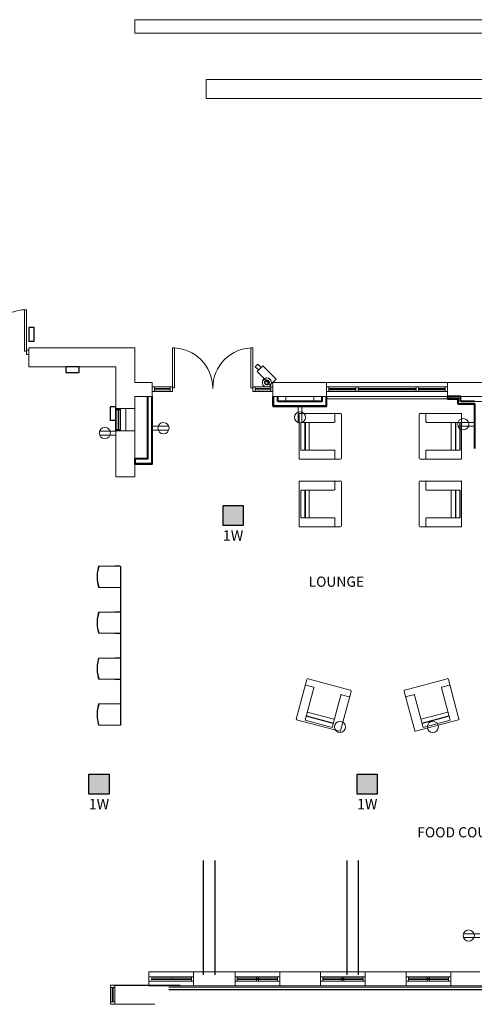
# Model space of a CAD drawing. Units: inches. Extents: x -2745 to 7190, y 2701 to 6279.
# Drawn here: x -74 to 333, y 3739 to 4619 of the extents above; entities that cross this region are included whole.
import ezdxf
from ezdxf.enums import TextEntityAlignment as Align

# ---------------------------------------------------------------- set-up
doc = ezdxf.new("R2010")
doc.units = ezdxf.units.IN
doc.header["$MEASUREMENT"] = 0
for name, color, linetype in [('BASE', 252, 'Continuous'), ('csd2x2@1', 5, 'Continuous'), ('KEY-TXT', 7, 'Continuous')]:
    doc.layers.add(name, color=color, linetype=linetype)
doc.styles.add('ARIAL', font='arial.ttf', dxfattribs={"height": 12})
doc.styles.add('PDF Arial Bold', font='arialbd.ttf')

# ---------------------------------------------------------------- blocks, each defined once
blk = doc.blocks.new('BOGEN CSD2XS')
at = {"layer": 'csd2x2@1'}
h = blk.add_hatch(color=256, dxfattribs=at)
h.dxf.hatch_style = 1
h.paths.add_polyline_path([(11.2, 24), (-12.8, 24), (-12.8, 0), (11.2, 0)])
blk.add_lwpolyline([(-12.8, 0), (-12.8, 24), (11.2, 24), (11.2, 0)], close=True, dxfattribs=at)
at = {"layer": 'KEY-TXT', "style": 'ARIAL'}
blk.add_attdef('TAP#', text='', height=12.5, dxfattribs=at).set_placement((-0.8, -5.7), align=Align.TOP_CENTER)

msp = doc.modelspace()

# ---------------------------------------------------------------- linework, layer by layer
at = {"layer": 'BASE', "lineweight": 20}
msp.add_line((62.52, 4286.52), (62.52, 4325.4), dxfattribs=at)
at = {"layer": 'BASE', "lineweight": 13}
msp.add_line((44.44, 4282.04), (40.12, 4282.04), dxfattribs=at)
at = {"layer": 'BASE', "lineweight": 30}
msp.add_line((11.96, 4251.32), (11.96, 4272.6), dxfattribs=at)
at = {"layer": 'BASE', "lineweight": 9}
msp.add_line((81.4, 3759.48), (41.4, 3759.48), dxfattribs=at)
at = {"layer": 'BASE', "lineweight": 13}
for points in [[(28.9, 4618.69), (596.11, 4618.69)], [(28.92, 4606.68), (28.92, 4618.68)], [(596.11, 4606.69), (28.9, 4606.69)], [(92.76, 4565.24), (92.76, 4548.28)], [(675, 4565.24), (92.77, 4565.24)], [(675, 4548.28), (92.77, 4548.28)], [(200.44, 4294.51), (308.6, 4294.51), (308.6, 4282.03), (200.44, 4282.03)], [(200.45, 4282.04), (200.45, 4294.51)], [(136.45, 4289.07), (136.45, 4287.96)], [(136.46, 4287.96), (150.53, 4287.96), (150.53, 4289.08), (136.46, 4289.08)], [(202.51, 4289.1), (202.51, 4287.97)], [(202.52, 4287.96), (226.53, 4287.96), (226.53, 4289.08), (202.52, 4289.08)], [(228.59, 4289.08), (228.59, 4287.96)], [(228.6, 4287.97), (280.59, 4287.97), (280.59, 4289.09), (228.6, 4289.09)], [(282.52, 4287.96), (306.52, 4287.96), (306.52, 4289.08), (282.52, 4289.08)], [(282.52, 4289.07), (282.52, 4287.97)], [(28.92, 4222.52), (43.8, 4222.52), (43.8, 4282.04)], [(153.09, 4273.87), (153.09, 4282.03), (152.45, 4282.03)], [(156.76, 4282.04), (153.08, 4282.04)], [(196.27, 4282.04), (199.95, 4282.04), (199.95, 4273.89), (196.27, 4273.89)], [(200.45, 4279.8), (200.45, 4282.04), (199.97, 4282.04)], [(308.6, 4282.03), (200.44, 4282.03)], [(200.44, 4279.8), (308.6, 4279.8)], [(308.59, 4280.45), (318.36, 4280.45), (318.36, 4275.8)], [(308.6, 4279.8), (308.6, 4282.03)], [(156.76, 4273.88), (153.08, 4273.88)], [(196.27, 4273.88), (156.75, 4273.88)], [(320.13, 4275.8), (318.37, 4275.8)], [(320.11, 4275.8), (332.6, 4275.8)], [(81.4, 3755.32), (41.4, 3755.32), (41.4, 3767.8)], [(41.4, 3767.8), (81.4, 3767.8), (81.4, 3755.32)], [(118.51, 3767.81), (158.51, 3767.81), (158.51, 3755.33), (118.51, 3755.33)], [(118.52, 3755.32), (118.52, 3767.8)], [(195, 3767.8), (235, 3767.8), (235, 3755.32), (195, 3755.32)], [(195, 3755.32), (195, 3767.8)], [(271.47, 3767.81), (311.47, 3767.81), (311.47, 3755.33), (271.47, 3755.33)], [(271.49, 3755.31), (271.49, 3767.79)], [(120.43, 3762.04), (120.43, 3761.08)], [(120.46, 3761.07), (137.57, 3761.07), (137.57, 3762.02), (120.46, 3762.02)], [(139.47, 3762.05), (139.47, 3761.08)], [(139.49, 3761.07), (156.45, 3761.07), (156.45, 3762.02), (139.49, 3762.02)], [(197.07, 3761.08), (214.04, 3761.08), (214.04, 3762.05), (197.07, 3762.05)], [(197.08, 3762.04), (197.08, 3761.07)], [(215.96, 3761.09), (233.07, 3761.09), (233.07, 3762.04), (215.96, 3762.04)], [(215.97, 3762.03), (215.97, 3761.08)], [(273.55, 3762.05), (273.55, 3761.08)], [(273.56, 3761.07), (290.53, 3761.07), (290.53, 3762.02), (273.56, 3762.02)], [(292.59, 3762.05), (292.59, 3761.08)], [(292.6, 3761.08), (309.57, 3761.08), (309.57, 3762.04), (292.6, 3762.04)], [(9.44, 3753.83), (8.48, 3753.83)], [(8.48, 3753.82), (8.48, 3740.87), (9.44, 3740.87), (9.44, 3753.82)]]:
    msp.add_lwpolyline(points, dxfattribs=at)
at = {"layer": 'BASE', "lineweight": 20}
for points in [[(-68.2, 4359.32), (-69.96, 4359.32), (-69.96, 4322.52), (-68.2, 4322.52)], [(-68.04, 4319.48), (-66.12, 4319.48), (-66.12, 4323.48), (-68.04, 4323.48)], [(46.52, 4290.52), (44.44, 4290.52), (44.44, 4286.52), (46.52, 4286.52)], [(81.4, 3755.32), (118.52, 3755.32), (118.52, 3767.8), (81.4, 3767.8)], [(79.48, 3759.48), (81.4, 3759.48), (81.4, 3763.48), (79.48, 3763.48)], [(11.04, 3753.83), (11.04, 3755.91), (7.04, 3755.91), (7.04, 3753.83)]]:
    msp.add_lwpolyline(points, close=True, dxfattribs=at)
at = {"layer": 'BASE', "lineweight": 30}
for points in [[(-66.12, 4331.48), (-61.16, 4331.48), (-61.16, 4343.48), (-66.12, 4343.48)], [(-33, 4308.44), (-33, 4303.48), (-21, 4303.48), (-21, 4308.44)]]:
    msp.add_lwpolyline(points, close=True, dxfattribs=at)
at = {"layer": 'BASE', "lineweight": 9}
msp.add_lwpolyline([(-66.12, 4319.48), (-68.04, 4319.48), (-68.04, 4323.48), (-66.12, 4323.48)], close=True, dxfattribs=at)
at = {"layer": 'BASE', "lineweight": 20}
for points in [[(44.44, 4282.04), (44.44, 4294.52), (28.92, 4294.52), (28.92, 4325.56), (-66.12, 4325.56), (-66.12, 4308.44), (11.96, 4308.44), (11.96, 4210.2), (28.92, 4210.2), (28.92, 4282.04), (40.12, 4282.04)], [(62.52, 4325.4), (64.28, 4325.4), (64.28, 4289.56), (62.52, 4289.56)], [(132.59, 4325.4), (132.59, 4289.57)], [(132.61, 4289.56), (134.36, 4289.56), (134.36, 4325.4), (132.61, 4325.4)], [(152.43, 4294.53), (152.43, 4282.05)], [(200.45, 4282.04), (200.45, 4294.51), (152.45, 4294.51)], [(347.95, 4282.04), (356.59, 4282.04), (356.59, 4294.52), (308.58, 4294.52)], [(308.6, 4294.51), (308.6, 4282.03)], [(62.52, 4290.52), (60.44, 4290.52), (60.44, 4286.52), (62.52, 4286.52)], [(134.52, 4290.52), (134.52, 4286.53)], [(134.53, 4286.51), (136.45, 4286.51), (136.45, 4290.52), (134.53, 4290.52)], [(150.52, 4286.52), (152.43, 4286.52), (152.43, 4290.52), (150.52, 4290.52)], [(150.53, 4290.52), (150.53, 4286.52)], [(200.43, 4286.54), (202.51, 4286.54), (202.51, 4290.53), (200.43, 4290.53)], [(200.45, 4290.51), (200.45, 4286.51)], [(226.5, 4286.53), (228.59, 4286.53), (228.59, 4290.53), (226.5, 4290.53)], [(226.53, 4290.51), (226.53, 4286.51)], [(280.59, 4290.52), (280.59, 4286.53)], [(280.6, 4286.52), (282.52, 4286.52), (282.52, 4290.52), (280.6, 4290.52)], [(306.52, 4290.52), (306.52, 4286.52)], [(306.52, 4286.51), (308.6, 4286.51), (308.6, 4290.51), (306.52, 4290.51)], [(156.75, 4282.05), (196.27, 4282.05)], [(163.96, 4277.56), (189.08, 4277.56), (189.08, 4282.05), (163.96, 4282.05)], [(163.96, 4282.04), (163.96, 4277.56)], [(308.61, 4282.03), (340.76, 4282.03)], [(320.12, 4277.55), (345.09, 4277.55), (345.09, 4282.04), (320.12, 4282.04)], [(320.13, 4282.04), (320.13, 4277.56)], [(158.51, 3767.81), (158.51, 3755.33)], [(158.52, 3755.32), (195, 3755.32), (195, 3767.8), (158.52, 3767.8)], [(235, 3767.8), (235, 3755.32)], [(235.01, 3755.31), (271.49, 3755.31), (271.49, 3767.79), (235.01, 3767.79)], [(337.39, 3767.81), (311.47, 3767.81)], [(311.47, 3767.81), (311.47, 3755.33)], [(311.49, 3755.32), (351.01, 3755.32), (351.01, 3767.8), (345.08, 3767.8)], [(118.51, 3759.48), (120.43, 3759.48), (120.43, 3763.48), (118.51, 3763.48)], [(118.52, 3763.48), (118.52, 3759.48)], [(137.55, 3759.49), (139.47, 3759.49), (139.47, 3763.49), (137.55, 3763.49)], [(137.57, 3763.47), (137.57, 3759.48)], [(156.43, 3759.49), (158.51, 3759.49), (158.51, 3763.49), (156.43, 3763.49)], [(156.45, 3763.47), (156.45, 3759.46)], [(195, 3763.49), (195, 3759.49)], [(195.01, 3759.47), (197.08, 3759.47), (197.08, 3763.47), (195.01, 3763.47)], [(214.04, 3763.49), (214.04, 3759.48)], [(214.04, 3759.47), (215.97, 3759.47), (215.97, 3763.47), (214.04, 3763.47)], [(233.07, 3763.48), (233.07, 3759.49)], [(233.08, 3759.48), (235, 3759.48), (235, 3763.47), (233.08, 3763.47)], [(271.47, 3759.49), (273.55, 3759.49), (273.55, 3763.49), (271.47, 3763.49)], [(271.49, 3763.47), (271.49, 3759.47)], [(290.51, 3759.49), (292.59, 3759.49), (292.59, 3763.49), (290.51, 3763.49)], [(290.53, 3763.47), (290.53, 3759.47)], [(309.55, 3759.49), (311.47, 3759.49), (311.47, 3763.49), (309.55, 3763.49)], [(309.57, 3763.46), (309.57, 3759.46)], [(7.03, 3740.88), (7.03, 3738.81), (46.71, 3738.81)], [(11.05, 3740.87), (7.05, 3740.87)], [(11.04, 3738.81), (11.04, 3740.88)]]:
    msp.add_lwpolyline(points, dxfattribs=at)
at = {"layer": 'BASE', "lineweight": 18}
for points in [[(136.58, 4308.6), (139.63, 4305.73)], [(138.85, 4310.84), (136.61, 4308.6)], [(138.2, 4304.28), (150.04, 4292.28)], [(143.33, 4309.38), (138.21, 4304.26)], [(138.84, 4310.85), (141.87, 4307.96)], [(150.06, 4292.28), (155.33, 4297.55), (143.32, 4309.39)], [(174.84, 4273.23), (174.84, 4258.52)], [(178.2, 4273.23), (178.2, 4258.52)], [(332.6, 4258.68), (317.88, 4258.68)], [(11.96, 4250.84), (-2.76, 4250.84)], [(44.44, 4255.32), (59.16, 4255.32)], [(44.44, 4251.8), (59.16, 4251.8)], [(332.6, 4255.32), (317.88, 4255.32)], [(11.96, 4247.48), (-2.76, 4247.48)], [(337.39, 3801.88), (322.67, 3801.88)], [(337.39, 3798.36), (322.67, 3798.36)]]:
    msp.add_lwpolyline(points, dxfattribs=at)
at = {"layer": 'BASE', "lineweight": 9}
for points in [[(143.15, 4295.49), (142.99, 4294.52), (143.15, 4293.41)], [(144.43, 4297.56), (143.15, 4295.64)], [(143.15, 4295.65), (143.15, 4294.52)], [(143.49, 4296.44), (143.17, 4295.47)], [(144.11, 4297.4), (143.47, 4296.44)], [(144.92, 4298.04), (144.13, 4297.39)], [(146.36, 4298.52), (144.43, 4297.57)], [(145.55, 4295.96), (144.9, 4294.53)], [(145.89, 4298.35), (144.93, 4298.03)], [(147.01, 4296.43), (145.57, 4295.94)], [(147.01, 4298.52), (145.89, 4298.35)], [(148.6, 4298.2), (146.37, 4298.53)], [(147.95, 4298.37), (146.99, 4298.53)], [(148.44, 4295.96), (147, 4296.43)], [(148.91, 4298.04), (147.96, 4298.36)], [(148.91, 4294.53), (148.43, 4295.97)], [(150.35, 4296.6), (148.58, 4298.2)], [(149.88, 4297.4), (148.92, 4298.03)], [(150.53, 4296.43), (149.88, 4297.38)], [(151, 4294.52), (150.35, 4296.6)], [(150.84, 4295.47), (150.52, 4296.44)], [(150.84, 4293.41), (151, 4294.52), (150.84, 4295.48)], [(202.52, 4294.51), (226.53, 4294.51)], [(210.67, 4294.53), (210.03, 4294.53)], [(212.29, 4294.51), (210.68, 4294.51)], [(214.53, 4294.52), (212.29, 4294.52)], [(214.52, 4294.53), (216.59, 4294.53)], [(216.59, 4294.52), (217.87, 4294.52)], [(280.59, 4294.53), (228.6, 4294.53)], [(282.52, 4294.53), (306.52, 4294.53)], [(291, 4294.51), (291.65, 4294.51)], [(291.64, 4294.52), (293.4, 4294.52)], [(293.4, 4294.52), (295.64, 4294.52)], [(295.64, 4294.52), (297.73, 4294.52)], [(298.85, 4294.52), (297.74, 4294.52)], [(46.52, 4286.52), (46.52, 4290.52)], [(60.44, 4290.52), (46.52, 4290.52)], [(46.52, 4286.52), (60.44, 4286.52)], [(60.44, 4286.52), (60.44, 4290.52)], [(136.45, 4290.52), (136.45, 4286.51)], [(136.46, 4290.52), (150.53, 4290.52)], [(150.53, 4286.52), (136.46, 4286.52)], [(143.17, 4293.39), (143.49, 4292.43)], [(143.47, 4292.45), (144.11, 4291.64)], [(144.13, 4291.64), (144.92, 4290.99)], [(144.93, 4291), (145.89, 4290.67)], [(145.89, 4290.67), (147.01, 4290.51)], [(146.99, 4290.52), (147.95, 4290.68)], [(147.96, 4290.68), (148.91, 4291)], [(148.92, 4290.99), (149.88, 4291.64)], [(149.88, 4291.63), (150.53, 4292.43)], [(150.52, 4292.44), (150.84, 4293.4)], [(150.53, 4290.52), (150.53, 4286.52)], [(202.51, 4286.54), (202.51, 4290.53)], [(226.53, 4290.51), (202.52, 4290.51)], [(202.52, 4288.28), (226.53, 4288.28)], [(202.52, 4286.51), (226.53, 4286.51)], [(210.03, 4288.29), (210.67, 4288.29)], [(212.29, 4288.28), (210.68, 4288.28)], [(212.29, 4288.26), (214.53, 4288.26)], [(214.52, 4288.29), (216.59, 4288.29)], [(217.87, 4288.28), (216.59, 4288.28)], [(226.53, 4290.51), (226.53, 4286.51)], [(228.59, 4290.53), (228.59, 4286.53)], [(228.6, 4290.52), (280.59, 4290.52)], [(280.59, 4288.28), (228.6, 4288.28)], [(228.6, 4286.53), (280.59, 4286.53)], [(280.59, 4286.53), (280.59, 4290.52)], [(282.52, 4286.52), (282.52, 4290.52)], [(306.52, 4290.52), (282.52, 4290.52)], [(306.52, 4288.29), (282.52, 4288.29)], [(306.52, 4286.52), (282.52, 4286.52)], [(291.65, 4288.26), (291, 4288.26)], [(293.4, 4288.29), (291.64, 4288.29)], [(295.64, 4288.28), (293.4, 4288.28)], [(297.73, 4288.28), (295.64, 4288.28)], [(297.74, 4288.27), (298.85, 4288.27)], [(306.52, 4290.52), (306.52, 4286.52)], [(153.09, 4279.32), (152.45, 4278.35)], [(317.89, 4278.99), (318.04, 4278.99)], [(20.92, 4251.64), (20.92, 4270.84)], [(44.12, 4271.32), (44.44, 4271.32)], [(44.44, 4275.16), (44.28, 4275.32)], [(154.36, 4273.88), (154.04, 4273.24)], [(156.45, 4273.23), (156.29, 4273.39)], [(163.15, 4273.56), (162.83, 4273.25)], [(194.03, 4273.57), (193.87, 4273.24)], [(175.8, 4226.36), (175.8, 4266.35)], [(176.28, 4266.84), (212.76, 4266.84)], [(207.31, 4258.84), (177.23, 4258.84)], [(177.24, 4258.84), (177.24, 4233.87)], [(177.39, 4258.84), (177.39, 4233.88)], [(180.91, 4233.88), (180.91, 4258.84)], [(181.41, 4233.88), (181.41, 4258.83)], [(184.93, 4258.83), (184.93, 4233.86)], [(207.8, 4266.35), (207.8, 4259.32)], [(213.88, 4265.88), (213.88, 4226.84)], [(283.15, 4265.88), (283.15, 4226.85)], [(320.6, 4266.83), (284.13, 4266.83)], [(289.07, 4266.37), (289.07, 4259.33)], [(289.55, 4258.85), (319.79, 4258.85), (319.79, 4233.88), (289.55, 4233.88)], [(311.97, 4258.84), (311.97, 4233.87)], [(315.64, 4233.87), (315.64, 4258.84)], [(315.96, 4233.88), (315.96, 4258.85)], [(319.48, 4258.84), (319.48, 4233.88)], [(321.07, 4226.37), (321.07, 4266.37)], [(44.12, 4255.8), (44.44, 4255.8)], [(44.12, 4244.28), (44.44, 4244.28)], [(207.31, 4233.88), (177.23, 4233.88)], [(207.8, 4226.36), (207.8, 4233.4)], [(289.07, 4226.37), (289.07, 4233.4)], [(44.12, 4228.92), (44.44, 4228.92)], [(212.76, 4225.88), (176.28, 4225.88)], [(284.13, 4225.88), (320.6, 4225.88)], [(175.8, 4165.87), (175.8, 4205.88)], [(176.28, 4206.36), (212.76, 4206.36)], [(207.8, 4205.88), (207.8, 4198.83)], [(320.6, 4206.37), (284.13, 4206.37)], [(289.07, 4205.9), (289.07, 4198.84)], [(321.07, 4165.89), (321.07, 4205.89)], [(207.31, 4198.37), (177.23, 4198.37)], [(177.24, 4198.36), (177.24, 4173.4)], [(177.39, 4198.37), (177.39, 4173.4)], [(180.91, 4173.4), (180.91, 4198.36)], [(181.41, 4173.39), (181.41, 4198.36)], [(184.93, 4198.35), (184.93, 4173.4)], [(213.88, 4205.4), (213.88, 4166.37)], [(283.15, 4205.41), (283.15, 4166.38)], [(289.55, 4198.37), (319.79, 4198.37), (319.79, 4173.4), (289.55, 4173.4)], [(311.97, 4198.36), (311.97, 4173.39)], [(315.64, 4173.39), (315.64, 4198.36)], [(315.96, 4173.41), (315.96, 4198.36)], [(319.48, 4198.37), (319.48, 4173.4)], [(207.31, 4173.41), (177.23, 4173.41)], [(207.8, 4165.88), (207.8, 4172.92)], [(289.07, 4165.9), (289.07, 4172.93)], [(212.76, 4165.4), (176.28, 4165.4)], [(284.13, 4165.4), (320.6, 4165.4)], [(-3.71, 4130.31), (-4.98, 4124.08)], [(-4.5, 4124.08), (-3.21, 4130.31)], [(16.15, 4130.34), (-3.68, 4130.34)], [(6.24, 4130.34), (15.36, 4130.81)], [(-4.97, 4124.08), (-4.97, 4117.69)], [(-4.5, 4117.69), (-4.5, 4124.08)], [(-4.97, 4117.7), (-3.68, 4111.3), (16.16, 4111.3)], [(-3.2, 4111.3), (-4.49, 4117.7)], [(6.22, 4111.28), (15.35, 4110.96)], [(-4.97, 4082.95), (-4.97, 4076.56)], [(-3.69, 4089.37), (-4.96, 4082.98)], [(-4.51, 4076.56), (-4.51, 4082.95)], [(-4.48, 4082.98), (-3.21, 4089.37)], [(16.14, 4089.37), (-3.7, 4089.37)], [(6.23, 4089.37), (15.34, 4089.69)], [(-4.97, 4076.57), (-3.7, 4070.33), (16.15, 4070.33)], [(-3.21, 4070.33), (-4.49, 4076.57)], [(6.23, 4070.34), (15.35, 4069.86)], [(-3.69, 4048.24), (-4.98, 4042)], [(-4.49, 4042), (-3.22, 4048.24)], [(16.15, 4048.24), (-3.69, 4048.24)], [(6.22, 4048.24), (15.33, 4048.73)], [(-4.97, 4042.01), (-4.97, 4035.61)], [(-4.48, 4035.61), (-4.48, 4042.01)], [(-4.96, 4035.62), (-3.68, 4029.38), (16.16, 4029.38)], [(-3.21, 4029.38), (-4.48, 4035.62)], [(6.23, 4029.36), (15.35, 4028.89)], [(173.25, 3993.71), (182.69, 4029.08)], [(189.08, 4021.71), (181.24, 3992.6)], [(181.89, 4024.11), (188.61, 4022.19)], [(183.97, 4029.7), (221.57, 4019.63)], [(189.08, 4021.88), (188.91, 4021.88)], [(308.29, 4029.72), (270.53, 4019.63)], [(303.17, 4021.72), (311, 3992.6), (286.85, 3986.04)], [(310.19, 4024.12), (303.48, 4022.2)], [(318.85, 3993.72), (309.41, 4029.06)], [(213.23, 4015.17), (205.39, 3986.04)], [(222.35, 4018.36), (212.92, 3983.16)], [(220.61, 4013.71), (213.73, 4015.47)], [(269.87, 4018.36), (279.31, 3983.17)], [(271.63, 4013.74), (278.35, 4015.48)], [(279.02, 4015.15), (286.85, 3986.03)], [(-3.68, 4007.31), (-4.97, 4001.06)], [(-4.49, 4001.06), (-3.2, 4007.31)], [(16.15, 4007.29), (-3.69, 4007.29)], [(6.23, 4007.29), (15.36, 4007.6)], [(-4.98, 4001.05), (-4.98, 3994.64)], [(-4.97, 3994.66), (-3.7, 3988.25), (16.16, 3988.25)], [(-4.5, 3994.64), (-4.5, 4001.05)], [(-3.22, 3988.25), (-4.49, 3994.66)], [(206.37, 3989.72), (182.21, 3996.27)], [(206.52, 3990.03), (182.36, 3996.59)], [(183.14, 3999.97), (207.31, 3993.56)], [(308.91, 3999.97), (284.75, 3993.56)], [(285.72, 3990.04), (309.88, 3996.6)], [(285.87, 3989.72), (310.04, 3996.28)], [(6.23, 3988.25), (15.35, 3987.94)], [(212.29, 3982.84), (173.58, 3993.08)], [(181.24, 3992.76), (205.4, 3986.2)], [(181.24, 3992.6), (205.4, 3986.03)], [(279.95, 3982.84), (318.51, 3993.09)], [(310.84, 3992.75), (286.68, 3986.19)], [(279.81, 3983), (279.81, 3982.83)], [(41.4, 3759.48), (41.4, 3763.48), (81.4, 3763.48)], [(43.48, 3762.04), (79.48, 3762.04)], [(43.48, 3761.08), (79.48, 3761.08)], [(79.48, 3763.48), (79.48, 3759.48)], [(81.4, 3763.48), (81.4, 3759.48)], [(118.51, 3763.48), (120.43, 3763.48), (120.43, 3759.48), (118.51, 3759.48)], [(118.52, 3759.48), (118.52, 3763.48)], [(138.51, 3763.48), (120.42, 3763.48)], [(138.51, 3762.05), (120.42, 3762.05)], [(138.51, 3761.1), (120.42, 3761.1)], [(138.51, 3759.49), (120.42, 3759.49)], [(120.46, 3763.47), (137.57, 3763.47)], [(120.46, 3759.48), (137.57, 3759.48)], [(137.57, 3759.48), (137.57, 3763.47)], [(138.51, 3762.05), (138.51, 3761.1)], [(138.53, 3763.47), (156.45, 3763.47)], [(138.53, 3762.02), (156.45, 3762.02)], [(156.45, 3761.07), (138.53, 3761.07)], [(156.45, 3759.46), (138.53, 3759.46)], [(139.47, 3759.49), (139.47, 3763.49)], [(156.43, 3763.49), (158.51, 3763.49), (158.51, 3759.49), (156.43, 3759.49)], [(156.45, 3763.47), (156.45, 3759.46)], [(195, 3759.49), (195, 3763.49)], [(195.01, 3763.47), (197.08, 3763.47), (197.08, 3759.47), (195.01, 3759.47)], [(197.07, 3763.49), (214.04, 3763.49)], [(197.07, 3759.48), (214.04, 3759.48)], [(197.08, 3763.48), (215, 3763.48)], [(215, 3762.04), (197.08, 3762.04)], [(197.08, 3761.07), (215, 3761.07)], [(215, 3759.48), (197.08, 3759.48)], [(214.04, 3759.48), (214.04, 3763.49)], [(214.99, 3763.48), (233.07, 3763.48)], [(233.07, 3762.04), (214.99, 3762.04)], [(214.99, 3761.09), (233.07, 3761.09)], [(233.07, 3759.49), (214.99, 3759.49)], [(215, 3761.07), (215, 3762.04)], [(215.97, 3759.47), (215.97, 3763.47)], [(233.07, 3763.48), (233.07, 3759.49)], [(233.08, 3763.47), (235, 3763.47), (235, 3759.48), (233.08, 3759.48)], [(271.47, 3763.49), (273.55, 3763.49), (273.55, 3759.49), (271.47, 3759.49)], [(271.49, 3759.47), (271.49, 3763.47)], [(291.47, 3763.49), (273.54, 3763.49)], [(291.47, 3762.06), (273.54, 3762.06)], [(291.47, 3761.08), (273.54, 3761.08)], [(291.47, 3759.5), (273.54, 3759.5)], [(290.53, 3763.47), (273.56, 3763.47)], [(290.53, 3759.47), (273.56, 3759.47)], [(290.53, 3759.47), (290.53, 3763.47)], [(291.47, 3761.08), (291.47, 3762.06)], [(291.49, 3763.46), (309.57, 3763.46)], [(309.57, 3762.04), (291.49, 3762.04)], [(291.49, 3761.08), (309.57, 3761.08)], [(309.57, 3759.46), (291.49, 3759.46)], [(292.59, 3759.49), (292.59, 3763.49)], [(309.55, 3763.49), (311.47, 3763.49), (311.47, 3759.49), (309.55, 3759.49)], [(309.57, 3763.46), (309.57, 3759.46)], [(11.04, 3753.83), (7.04, 3753.83)], [(7.05, 3753.82), (7.05, 3740.87)], [(11.05, 3753.82), (11.05, 3740.87)], [(395.32, 3754.21), (59.32, 3754.21)], [(59.32, 3751.96), (395.32, 3751.96)], [(395.32, 3751.8), (59.32, 3751.8)], [(7.05, 3740.87), (11.05, 3740.87)]]:
    msp.add_lwpolyline(points, dxfattribs=at)
at = {"layer": 'BASE', "lineweight": 30}
for points in [[(145.08, 4294.04), (144.92, 4294.52), (145.08, 4295.01)], [(145.24, 4295.48), (145.07, 4295)], [(145.07, 4294.04), (145.24, 4293.56)], [(145.23, 4295.48), (145.55, 4295.96)], [(145.39, 4293.57), (145.23, 4294.52), (145.39, 4295.33)], [(145.4, 4295.32), (146.04, 4295.95)], [(146.04, 4296.27), (145.56, 4295.95)], [(146.51, 4296.44), (146.03, 4296.28)], [(146.06, 4295.94), (147.01, 4296.27)], [(147.01, 4296.43), (146.52, 4296.43)], [(146.99, 4296.44), (147.48, 4296.44)], [(147, 4296.29), (147.79, 4295.97)], [(147.95, 4296.28), (147.46, 4296.44)], [(147.8, 4295.96), (148.44, 4295.31)], [(148.44, 4295.96), (147.96, 4296.27)], [(148.76, 4295.47), (148.43, 4295.96)], [(148.43, 4295.33), (148.76, 4294.52), (148.43, 4293.57)], [(148.91, 4295), (148.75, 4295.48)], [(148.75, 4293.56), (148.91, 4294.04)], [(148.91, 4295), (148.91, 4294.04)], [(145.55, 4293.09), (145.23, 4293.57)], [(146.04, 4292.91), (145.4, 4293.56)], [(145.56, 4293.07), (146.04, 4292.75)], [(146.03, 4292.76), (146.51, 4292.61)], [(147.01, 4292.76), (146.06, 4292.9)], [(147.01, 4292.43), (146.52, 4292.6)], [(147.48, 4292.6), (146.99, 4292.44)], [(147.79, 4292.93), (147, 4292.76)], [(147.46, 4292.61), (147.95, 4292.77)], [(148.44, 4293.55), (147.8, 4292.92)], [(147.96, 4292.76), (148.44, 4293.08)], [(148.76, 4293.57), (148.43, 4293.08)], [(11.96, 4272.6), (7, 4272.6)], [(11.96, 4260.6), (7, 4260.6), (7, 4272.6)], [(11.96, 4271.32), (15.96, 4271.32)], [(11.96, 4270.2), (15.96, 4270.2)], [(12.12, 4252.28), (12.12, 4270.2)], [(13.88, 4270.2), (13.88, 4252.28)], [(14.2, 4252.28), (14.2, 4270.2)], [(15.8, 4270.2), (15.8, 4252.28)], [(15.96, 4251.32), (15.96, 4271.32)], [(15.96, 4252.28), (11.96, 4252.28)], [(15.96, 4251.32), (11.96, 4251.32)]]:
    msp.add_lwpolyline(points, dxfattribs=at)
at = {"layer": 'BASE', "lineweight": 13}
for points in [[(60.44, 4289.08), (46.52, 4289.08), (46.52, 4287.96), (60.44, 4287.96)], [(28.92, 4251.32), (11.96, 4251.32), (11.96, 4271.32), (28.92, 4271.32)], [(62.52, 3761.08), (79.48, 3761.08), (79.48, 3762.04), (62.52, 3762.04)]]:
    msp.add_lwpolyline(points, close=True, dxfattribs=at)
at = {"layer": 'BASE', "lineweight": 40}
for points in [[(40.12, 4282.04), (40.12, 4226.2), (28.92, 4226.2), (28.92, 4221.88), (44.44, 4221.88), (44.44, 4282.04)], [(152.43, 4282.05), (152.43, 4273.25)], [(196.27, 4282.05), (196.27, 4277.57), (156.75, 4277.57)], [(156.76, 4277.56), (156.76, 4282.04)], [(199.97, 4273.23), (200.45, 4273.23), (200.45, 4282.04)], [(308.6, 4282.03), (308.6, 4279.8)], [(308.6, 4279.79), (317.89, 4279.79), (317.89, 4275.32)], [(320.13, 4277.56), (320.13, 4282.04), (308.62, 4282.04)], [(332.6, 4277.57), (320.11, 4277.57)], [(152.45, 4273.24), (153.09, 4273.24)], [(153.08, 4273.23), (156.76, 4273.23)], [(156.75, 4273.23), (196.27, 4273.23)], [(196.27, 4273.25), (199.95, 4273.25)], [(317.87, 4275.32), (318.36, 4275.32)], [(318.37, 4275.32), (320.13, 4275.32)], [(320.11, 4275.32), (332.6, 4275.32), (332.6, 4235.49)]]:
    msp.add_lwpolyline(points, dxfattribs=at)
at = {"layer": 'BASE'}
for points in [[(16.15, 4130.34), (16.16, 3988.25)], [(90.07, 3867.31), (90.07, 3765.22)], [(100.29, 3867.31), (100.29, 3765.22)], [(218.51, 3867.31), (218.51, 3765.22)], [(228.73, 3867.31), (228.73, 3765.22)], [(9.87, 3755.78), (69.5, 3755.78)]]:
    msp.add_lwpolyline(points, dxfattribs=at)
at = {"layer": 'BASE', "lineweight": 9}
for centre, radius, start, end in [((-68.3, 4322.78), 36.7, 89.84865, 180.15135), ((62.64, 4289.52), 35.88, 0.06928, 89.93072), ((134.45, 4289.62), 35.78, 89.89366, 180.0806)]:
    msp.add_arc(centre, radius, start, end, dxfattribs=at)
at = {"layer": 'BASE', "lineweight": 18}
for centre, radius, start, end in [((54.49, 4253.69), 4.98, 0.28622, 89.71378), ((176.59, 4263.34), 4.98, 270.16417, 359.64642), ((322.66, 4257.21), 4.98, 0.25724, 89.74276), ((2.01, 4249.26), 4.98, 270.28622, 359.71378), ((212.41, 3986.71), 4.99, 270.27829, 359.72171), ((295.45, 3986.7), 4.99, 270.29439, 359.70561), ((327.49, 3800.26), 4.97, 90.24477, 179.75523)]:
    msp.add_arc(centre, radius, start, end, dxfattribs=at)
at = {"layer": 'BASE', "lineweight": 9}
for points in [[(98.52, 4289.56), (98.52, 4289.08), (98.52, 4288.92), (98.36, 4289.24)], [(98.67, 4289.25), (98.67, 4288.92), (98.67, 4289.08), (98.67, 4289.57)], [(175.95, 4266.53), (175.95, 4266.84), (176.1, 4267.01), (176.43, 4267.01)], [(207.48, 4266.99), (207.64, 4266.99), (207.96, 4266.84), (207.96, 4266.51)], [(207.96, 4259.48), (207.96, 4259.32), (207.64, 4259.17), (207.48, 4259)], [(212.92, 4267), (213.4, 4267), (213.71, 4266.67), (213.88, 4266.04)], [(283.16, 4266.04), (283.16, 4266.69), (283.47, 4267), (284.11, 4267)], [(289.24, 4266.53), (289.24, 4266.83), (289.4, 4267), (289.72, 4267)], [(289.72, 4258.99), (289.4, 4258.99), (289.24, 4259.31), (289.24, 4259.49)], [(320.77, 4266.99), (320.92, 4266.99), (321.25, 4266.83), (321.25, 4266.51)], [(207.48, 4234.03), (207.64, 4234.03), (207.96, 4233.88), (207.96, 4233.55)], [(207.96, 4233.55), (207.96, 4233.55), (207.96, 4233.55), (207.79, 4233.4)], [(289.24, 4233.56), (289.24, 4233.88), (289.4, 4234.03), (289.72, 4234.03)], [(289.24, 4233.4), (289.24, 4233.56), (289.24, 4233.56), (289.24, 4233.56)], [(176.43, 4226.04), (176.1, 4226.04), (175.95, 4226.37), (175.95, 4226.54)], [(207.96, 4226.52), (207.96, 4226.36), (207.64, 4226.21), (207.48, 4226.04)], [(213.88, 4226.99), (213.88, 4226.53), (213.4, 4226.05), (212.92, 4226.05)], [(284.11, 4226.05), (283.47, 4226.2), (283.16, 4226.52), (283.16, 4227)], [(289.72, 4226.04), (289.4, 4226.04), (289.24, 4226.36), (289.24, 4226.52)], [(321.25, 4226.51), (321.25, 4226.35), (320.92, 4226.2), (320.77, 4226.03)], [(175.95, 4206.05), (175.95, 4206.37), (176.1, 4206.54), (176.43, 4206.54)], [(175.95, 4205.88), (175.95, 4206.05), (175.95, 4206.05), (175.95, 4206.05)], [(207.48, 4206.52), (207.64, 4206.52), (207.96, 4206.35), (207.96, 4206.04)], [(207.96, 4206.04), (207.96, 4206.04), (207.96, 4206.04), (207.79, 4205.87)], [(212.92, 4206.51), (213.4, 4206.51), (213.88, 4206.2), (213.88, 4205.57)], [(283.16, 4205.56), (283.16, 4206.04), (283.47, 4206.52), (284.11, 4206.52)], [(289.24, 4206.04), (289.24, 4206.37), (289.4, 4206.52), (289.72, 4206.52)], [(289.24, 4205.87), (289.24, 4206.04), (289.24, 4206.04), (289.24, 4206.04)], [(320.77, 4206.51), (320.92, 4206.51), (321.25, 4206.35), (321.25, 4206.03)], [(321.25, 4206.03), (321.25, 4206.03), (321.25, 4206.03), (321.1, 4205.87)], [(207.96, 4199.01), (207.96, 4198.84), (207.64, 4198.68), (207.48, 4198.53)], [(213.88, 4205.57), (213.88, 4205.57), (213.88, 4205.57), (213.88, 4205.4)], [(283.16, 4205.41), (283.16, 4205.56), (283.16, 4205.56), (283.16, 4205.56)], [(289.72, 4198.52), (289.4, 4198.52), (289.24, 4198.83), (289.24, 4199)], [(207.48, 4173.39), (207.64, 4173.39), (207.96, 4173.24), (207.96, 4172.91)], [(289.24, 4172.92), (289.24, 4173.24), (289.4, 4173.4), (289.72, 4173.4)], [(176.43, 4165.41), (176.1, 4165.41), (175.95, 4165.72), (175.95, 4165.88)], [(207.96, 4165.88), (207.96, 4165.72), (207.64, 4165.57), (207.48, 4165.4)], [(213.88, 4166.37), (213.71, 4165.89), (213.4, 4165.41), (212.92, 4165.41)], [(284.11, 4165.41), (283.47, 4165.57), (283.16, 4165.89), (283.16, 4166.37)], [(289.72, 4165.4), (289.4, 4165.4), (289.24, 4165.72), (289.24, 4165.88)], [(321.25, 4165.87), (321.25, 4165.72), (320.92, 4165.55), (320.77, 4165.39)], [(182.85, 4029.07), (182.85, 4029.56), (183.33, 4029.87), (183.8, 4029.87)], [(183.8, 4029.87), (183.8, 4029.87), (183.8, 4029.87), (183.97, 4029.87)], [(308.29, 4029.87), (308.29, 4029.87), (308.45, 4029.87), (308.6, 4029.87)], [(308.6, 4029.87), (308.93, 4029.87), (309.41, 4029.54), (309.41, 4029.06)], [(181.4, 4023.8), (181.4, 4024.11), (181.55, 4024.11), (181.88, 4024.11)], [(188.6, 4022.35), (188.91, 4022.35), (189.08, 4022.21), (189.08, 4021.88)], [(303.17, 4021.88), (303.17, 4022.19), (303.32, 4022.36), (303.65, 4022.36)], [(310.36, 4024.11), (310.36, 4024.11), (310.36, 4024.11), (310.52, 4024.11)], [(310.52, 4024.11), (310.69, 4024.11), (310.84, 4024.11), (310.84, 4023.79)], [(213.24, 4015.32), (213.24, 4015.64), (213.41, 4015.64), (213.72, 4015.64)], [(220.59, 4013.88), (220.76, 4013.88), (221.08, 4013.72), (221.08, 4013.4)], [(221.08, 4013.4), (221.08, 4013.4), (221.08, 4013.4), (220.91, 4013.24)], [(221.55, 4019.8), (222.03, 4019.8), (222.51, 4019.32), (222.51, 4018.84)], [(222.51, 4018.84), (222.51, 4018.69), (222.35, 4018.69), (222.35, 4018.52)], [(269.89, 4018.85), (269.89, 4019.32), (270.21, 4019.79), (270.68, 4019.79)], [(269.89, 4018.68), (269.89, 4018.68), (269.89, 4018.68), (269.89, 4018.85)], [(271.34, 4013.39), (271.34, 4013.56), (271.34, 4013.88), (271.49, 4013.88)], [(271.34, 4013.24), (271.34, 4013.39), (271.34, 4013.39), (271.34, 4013.39)], [(278.53, 4015.63), (278.68, 4015.63), (279, 4015.63), (279, 4015.48)], [(173.39, 3993.72), (173.39, 3993.88), (173.39, 3993.88), (173.39, 3993.88)], [(173.72, 3993.41), (173.39, 3993.41), (173.39, 3993.56), (173.39, 3993.72)], [(319.01, 3993.71), (319.01, 3993.55), (318.85, 3993.4), (318.53, 3993.4)], [(318.85, 3993.88), (318.85, 3993.88), (319.01, 3993.88), (319.01, 3993.71)], [(212.44, 3982.84), (212.28, 3982.84), (212.28, 3983.01), (212.28, 3983.01)], [(212.76, 3983.32), (212.76, 3983.01), (212.59, 3982.84), (212.44, 3982.84)], [(279.81, 3982.83), (279.49, 3982.83), (279.33, 3983), (279.33, 3983.3)]]:
    msp.add_open_spline(points, degree=3, dxfattribs=at)
at = {"layer": 'BASE', "lineweight": 18}
for points in [[(171.65, 4263.31), (171.65, 4266.19), (173.72, 4268.27), (176.6, 4268.27)], [(176.6, 4268.27), (179.32, 4268.27), (181.57, 4266.19), (181.57, 4263.31)], [(49.56, 4253.72), (49.56, 4256.44), (51.64, 4258.68), (54.52, 4258.68)], [(176.6, 4258.36), (173.72, 4258.36), (171.65, 4260.59), (171.65, 4263.31)], [(317.72, 4257.23), (317.72, 4259.96), (319.79, 4262.19), (322.68, 4262.19)], [(-2.92, 4249.24), (-2.92, 4252.12), (-0.84, 4254.2), (2.04, 4254.2)], [(2.04, 4254.2), (4.76, 4254.2), (7, 4252.12), (7, 4249.24)], [(54.52, 4248.6), (51.64, 4248.6), (49.56, 4251), (49.56, 4253.72)], [(59.48, 4253.72), (59.48, 4251), (57.24, 4248.6), (54.52, 4248.6)], [(322.68, 4252.12), (319.79, 4252.12), (317.72, 4254.52), (317.72, 4257.23)], [(327.64, 4257.23), (327.64, 4254.52), (325.39, 4252.12), (322.68, 4252.12)], [(2.04, 4244.28), (-0.84, 4244.28), (-2.92, 4246.52), (-2.92, 4249.24)], [(207.49, 3986.68), (207.49, 3989.55), (209.56, 3991.65), (212.44, 3991.65)], [(212.44, 3981.72), (209.56, 3981.72), (207.49, 3983.96), (207.49, 3986.68)], [(212.44, 3991.65), (215.16, 3991.65), (217.4, 3989.55), (217.4, 3986.68)], [(290.51, 3986.68), (290.51, 3989.55), (292.6, 3991.64), (295.48, 3991.64)], [(295.48, 3981.71), (292.6, 3981.71), (290.51, 3983.96), (290.51, 3986.68)], [(295.48, 3991.64), (298.2, 3991.64), (300.44, 3989.55), (300.44, 3986.68)], [(327.47, 3805.24), (330.19, 3805.24), (332.6, 3803), (332.6, 3800.28)], [(327.47, 3795.16), (324.75, 3795.16), (322.52, 3797.57), (322.52, 3800.28)], [(332.6, 3800.28), (332.6, 3797.57), (330.19, 3795.16), (327.47, 3795.16)]]:
    msp.add_open_spline(points, degree=3, dxfattribs=at)

# ---------------------------------------------------------------- block references
at = {"layer": 'csd2x2@1', "xscale": 0.7471146449004584, "yscale": 0.7471146449004584, "zscale": 0.7471146449004584}
for p in [(117.37, 4166.68), (-2.63, 3926.68), (237.37, 3926.68)]:
    msp.add_blockref('BOGEN CSD2XS', p, dxfattribs=at).add_auto_attribs({'TAP#': '1W'})

# ---------------------------------------------------------------- texts
at = {"layer": 'BASE', "char_height": 9.106, "attachment_point": 7, "style": 'PDF Arial Bold'}
for s, insert in [('LOUNGE', (184.28, 4109.09)), ('FOOD COURT', (281.51, 3885.14))]:
    msp.add_mtext(s, dxfattribs=dict(at, insert=insert))

doc.saveas('drawing.dxf')
